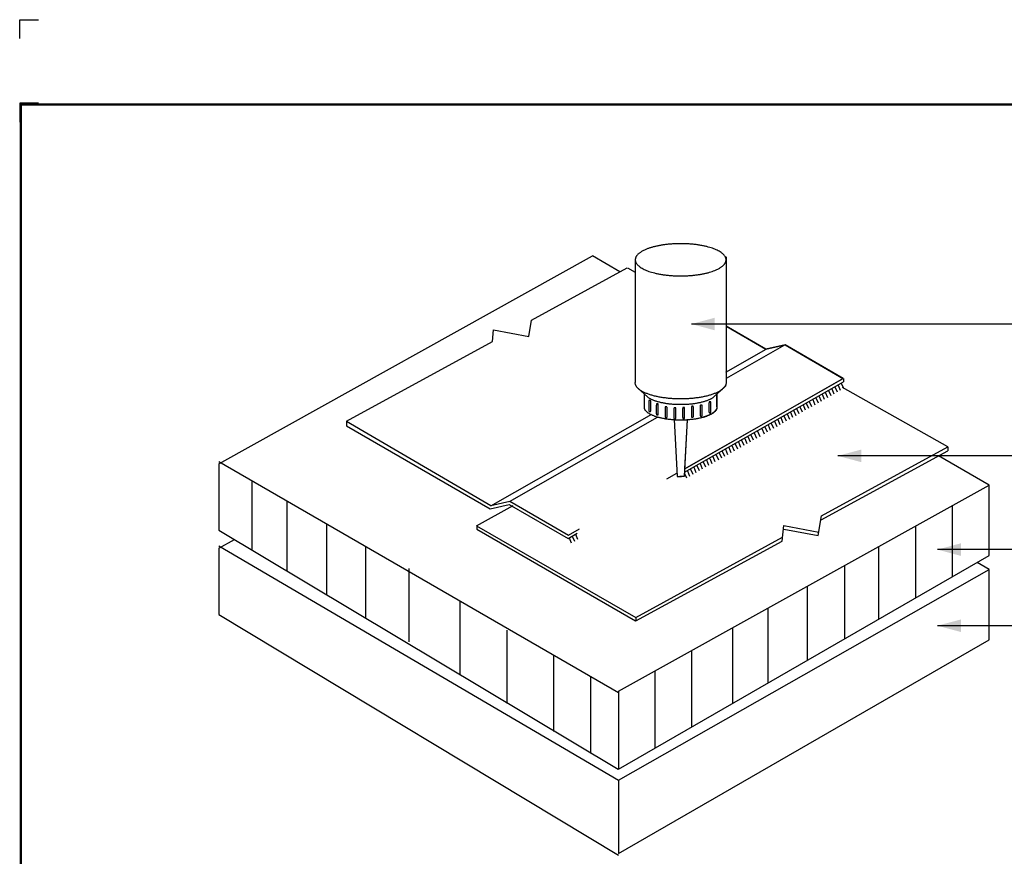
# Model space of a CAD drawing. Extents: x -8.5 to 11.6, y -2.6 to 14.1.
# Drawn here: x -8.5 to 4.7, y 3 to 14.1 of the extents above; entities that cross this region are included whole.
import ezdxf
from ezdxf.enums import TextEntityAlignment as Align

# ---------------------------------------------------------------- set-up
doc = ezdxf.new("R2010")
doc.units = 0
doc.header["$LTSCALE"] = 0.2
doc.header["$MEASUREMENT"] = 0
doc.layers.get('0').update_dxf_attribs({"linetype": 'CONTINUOUS'})
doc.layers.get('Defpoints').update_dxf_attribs({"linetype": 'CONTINUOUS'})
for name, color, linetype in [('FSBP-TTLB-BORDER', 7, 'CONTINUOUS'), ('FSBP-TTLB-TEXT', 7, 'CONTINUOUS'), ('NONE', 7, 'CONTINUOUS')]:
    doc.layers.add(name, color=color, linetype=linetype)
doc.styles.add('ARIAL', font='arial.ttf')
doc.styles.add('ARIAL_BOLD', font='txt')

# ---------------------------------------------------------------- blocks, each defined once
blk = doc.blocks.new('A$C76313A3A')
at = {"layer": 'Defpoints', "linetype": 'Continuous', "ltscale": 1.75}
blk.add_lwpolyline([(0, 8.2558), (0, 8.3808), (0.125, 8.3808)], dxfattribs=at)
at = {"layer": 'Defpoints', "color": 1}
blk.add_lwpolyline([(0.125, 7.8232), (0, 7.8232), (0, 7.6982)], dxfattribs=at)
at = {"layer": 'FSBP-TTLB-BORDER', "const_width": 0.0156}
blk.add_lwpolyline([(10.0078, 1.3154), (10.0078, 7.8154), (0.0078, 7.8154), (0.0078, 1.3154)], dxfattribs=at)
at = {"layer": 'FSBP-TTLB-TEXT'}
for tag, height, style, p in [('MAXIMUM_WARRANTY', 0.0938, 'ARIAL_BOLD', (9.0277, 1.4274)), ('ACCPT_SYSTEMS_LINE_1', 0.069, 'ARIAL', (5.397, 0.6905))]:
    blk.add_attdef(tag, text='', height=height, dxfattribs=dict(at, style=style)).set_placement(p, align=Align.MIDDLE_LEFT)
for tag, style, p in [('DETAIL_DESCP_LINE_1', 'ARIAL_BOLD', (4.9867, 1.1279)), ('ISSUE_REV_DATE', 'ARIAL', (8.0532, 0.9513))]:
    blk.add_attdef(tag, text='', height=0.1094, dxfattribs=dict(at, style=style)).set_placement(p, align=Align.MIDDLE_CENTER)
at = {"layer": 'FSBP-TTLB-TEXT', "style": 'ARIAL', "width": 0.9375}
blk.add_attdef('DETAIL_NUMBER', text='', height=0.2188, dxfattribs=at).set_placement((9.2806, 0.8688), align=Align.MIDDLE_CENTER)
blk = doc.blocks.new('GROUP')
at = {"layer": 'NONE', "color": 170, "linetype": 'Continuous'}
for points in [[(-0.7167, 3.881), (-0.7011, 3.5772), (-0.6776, 3.5772)], [(-0.6476, 3.881), (-0.6633, 3.5772), (-0.6867, 3.5772)]]:
    blk.add_lwpolyline(points, dxfattribs=at)
blk = doc.blocks.new('GROUP-1')
at = {"layer": 'NONE', "color": 170, "linetype": 'Continuous'}
for p, q in [((-0.9244, 4.0772), (-0.9243, 4.0793)), ((-0.9243, 4.0751), (-0.9244, 4.0772)), ((-0.9241, 4.073), (-0.9243, 4.0751)), ((-0.9237, 4.0709), (-0.9241, 4.073)), ((-0.9232, 4.0688), (-0.9237, 4.0709)), ((-0.9225, 4.0667), (-0.9232, 4.0688)), ((-0.9217, 4.0646), (-0.9225, 4.0667)), ((-0.9208, 4.0625), (-0.9217, 4.0646)), ((-0.9197, 4.0604), (-0.9208, 4.0625)), ((-0.9185, 4.0584), (-0.9197, 4.0604)), ((-0.9171, 4.0563), (-0.9185, 4.0584)), ((-0.9156, 4.0543), (-0.9171, 4.0563)), ((-0.9139, 4.0523), (-0.9156, 4.0543)), ((-0.9121, 4.0502), (-0.9139, 4.0523)), ((-0.8595, 4.0017), (-0.9125, 4.0503)), ((-0.9102, 4.0483), (-0.9121, 4.0502)), ((-0.9081, 4.0463), (-0.9102, 4.0483)), ((-0.9059, 4.0443), (-0.9081, 4.0463)), ((-0.9036, 4.0424), (-0.9059, 4.0443)), ((-0.507, 4), (-0.448, 4.0553)), ((-0.4584, 4.0443), (-0.4607, 4.0424)), ((-0.4562, 4.0463), (-0.4584, 4.0443)), ((-0.4541, 4.0483), (-0.4562, 4.0463)), ((-0.4522, 4.0502), (-0.4541, 4.0483)), ((-0.4504, 4.0523), (-0.4522, 4.0502)), ((-0.4487, 4.0543), (-0.4504, 4.0523)), ((-0.4472, 4.0563), (-0.4487, 4.0543)), ((-0.4458, 4.0584), (-0.4472, 4.0563)), ((-0.4446, 4.0604), (-0.4458, 4.0584)), ((-0.4435, 4.0625), (-0.4446, 4.0604)), ((-0.4426, 4.0646), (-0.4435, 4.0625)), ((-0.4418, 4.0667), (-0.4426, 4.0646)), ((-0.4411, 4.0688), (-0.4418, 4.0667)), ((-0.4406, 4.0709), (-0.4411, 4.0688)), ((-0.4403, 4.073), (-0.4406, 4.0709)), ((-0.44, 4.0751), (-0.4403, 4.073)), ((-0.44, 4.0793), (-0.44, 4.0772)), ((-0.44, 4.0772), (-0.44, 4.0751)), ((-0.9011, 4.0405), (-0.9036, 4.0424)), ((-0.8985, 4.0386), (-0.9011, 4.0405)), ((-0.8958, 4.0367), (-0.8985, 4.0386)), ((-0.8929, 4.0348), (-0.8958, 4.0367)), ((-0.8899, 4.033), (-0.8929, 4.0348)), ((-0.8868, 4.0312), (-0.8899, 4.033)), ((-0.8836, 4.0295), (-0.8868, 4.0312)), ((-0.8802, 4.0277), (-0.8836, 4.0295)), ((-0.8767, 4.026), (-0.8802, 4.0277)), ((-0.8731, 4.0243), (-0.8767, 4.026)), ((-0.8758, 3.949), (-0.8758, 4.0154)), ((-0.8694, 4.0227), (-0.8731, 4.0243)), ((-0.8656, 4.0211), (-0.8694, 4.0227)), ((-0.8616, 4.0195), (-0.8656, 4.0211)), ((-0.8576, 4.0179), (-0.8616, 4.0195)), ((-0.8593, 4.0016), (-0.8612, 4.0031)), ((-0.8573, 4), (-0.8593, 4.0016)), ((-0.8534, 4.0164), (-0.8576, 4.0179)), ((-0.8552, 3.9985), (-0.8573, 4)), ((-0.8531, 3.997), (-0.8552, 3.9985)), ((-0.8492, 4.015), (-0.8534, 4.0164)), ((-0.8508, 3.9956), (-0.8531, 3.997)), ((-0.8484, 3.9941), (-0.8508, 3.9956)), ((-0.8448, 4.0135), (-0.8492, 4.015)), ((-0.8459, 3.9927), (-0.8484, 3.9941)), ((-0.8433, 3.9912), (-0.8459, 3.9927)), ((-0.8404, 4.0121), (-0.8448, 4.0135)), ((-0.8358, 4.0108), (-0.8404, 4.0121)), ((-0.8312, 4.0094), (-0.8358, 4.0108)), ((-0.8265, 4.0082), (-0.8312, 4.0094)), ((-0.8216, 4.0069), (-0.8265, 4.0082)), ((-0.8167, 4.0057), (-0.8216, 4.0069)), ((-0.8118, 4.0046), (-0.8167, 4.0057)), ((-0.8067, 4.0035), (-0.8118, 4.0046)), ((-0.8016, 4.0024), (-0.8067, 4.0035)), ((-0.7963, 4.0014), (-0.8016, 4.0024)), ((-0.7911, 4.0004), (-0.7963, 4.0014)), ((-0.7857, 3.9995), (-0.7911, 4.0004)), ((-0.7803, 3.9986), (-0.7857, 3.9995)), ((-0.7749, 3.9978), (-0.7803, 3.9986)), ((-0.7693, 3.997), (-0.7749, 3.9978)), ((-0.7638, 3.9963), (-0.7693, 3.997)), ((-0.7581, 3.9956), (-0.7638, 3.9963)), ((-0.7525, 3.995), (-0.7581, 3.9956)), ((-0.7468, 3.9944), (-0.7525, 3.995)), ((-0.741, 3.9938), (-0.7468, 3.9944)), ((-0.7352, 3.9933), (-0.741, 3.9938)), ((-0.7294, 3.9929), (-0.7352, 3.9933)), ((-0.7236, 3.9925), (-0.7294, 3.9929)), ((-0.7177, 3.9922), (-0.7236, 3.9925)), ((-0.7118, 3.9919), (-0.7177, 3.9922)), ((-0.7059, 3.9917), (-0.7118, 3.9919)), ((-0.7, 3.9915), (-0.7059, 3.9917)), ((-0.6941, 3.9914), (-0.7, 3.9915)), ((-0.6643, 3.9915), (-0.6703, 3.9914)), ((-0.6584, 3.9917), (-0.6643, 3.9915)), ((-0.6525, 3.9919), (-0.6584, 3.9917)), ((-0.6466, 3.9922), (-0.6525, 3.9919)), ((-0.6408, 3.9925), (-0.6466, 3.9922)), ((-0.6349, 3.9929), (-0.6408, 3.9925)), ((-0.6291, 3.9933), (-0.6349, 3.9929)), ((-0.6233, 3.9938), (-0.6291, 3.9933)), ((-0.6176, 3.9944), (-0.6233, 3.9938)), ((-0.6119, 3.995), (-0.6176, 3.9944)), ((-0.6062, 3.9956), (-0.6119, 3.995)), ((-0.6006, 3.9963), (-0.6062, 3.9956)), ((-0.595, 3.997), (-0.6006, 3.9963)), ((-0.5895, 3.9978), (-0.595, 3.997)), ((-0.584, 3.9986), (-0.5895, 3.9978)), ((-0.5786, 3.9995), (-0.584, 3.9986)), ((-0.5733, 4.0004), (-0.5786, 3.9995)), ((-0.568, 4.0014), (-0.5733, 4.0004)), ((-0.5628, 4.0024), (-0.568, 4.0014)), ((-0.5576, 4.0035), (-0.5628, 4.0024)), ((-0.5526, 4.0046), (-0.5576, 4.0035)), ((-0.5476, 4.0057), (-0.5526, 4.0046)), ((-0.5427, 4.0069), (-0.5476, 4.0057)), ((-0.5379, 4.0082), (-0.5427, 4.0069)), ((-0.5331, 4.0094), (-0.5379, 4.0082)), ((-0.5285, 4.0108), (-0.5331, 4.0094)), ((-0.524, 4.0121), (-0.5285, 4.0108)), ((-0.5195, 4.0135), (-0.524, 4.0121)), ((-0.5185, 3.9927), (-0.521, 3.9912)), ((-0.5151, 4.015), (-0.5195, 4.0135)), ((-0.516, 3.9941), (-0.5185, 3.9927)), ((-0.5136, 3.9956), (-0.516, 3.9941)), ((-0.5109, 4.0164), (-0.5151, 4.015)), ((-0.5113, 3.997), (-0.5136, 3.9956)), ((-0.5091, 3.9985), (-0.5113, 3.997)), ((-0.5067, 4.0179), (-0.5109, 4.0164)), ((-0.507, 4), (-0.5091, 3.9985)), ((-0.5027, 4.0195), (-0.5067, 4.0179)), ((-0.4988, 4.0211), (-0.5027, 4.0195)), ((-0.4949, 4.0227), (-0.4988, 4.0211)), ((-0.4912, 4.0243), (-0.4949, 4.0227)), ((-0.4876, 4.026), (-0.4912, 4.0243)), ((-0.4889, 3.949), (-0.4889, 4.0193)), ((-0.4841, 4.0277), (-0.4876, 4.026)), ((-0.4808, 4.0295), (-0.4841, 4.0277)), ((-0.4775, 4.0312), (-0.4808, 4.0295)), ((-0.4744, 4.033), (-0.4775, 4.0312)), ((-0.4714, 4.0348), (-0.4744, 4.033)), ((-0.4686, 4.0367), (-0.4714, 4.0348)), ((-0.4658, 4.0386), (-0.4686, 4.0367)), ((-0.4632, 4.0405), (-0.4658, 4.0386)), ((-0.4607, 4.0424), (-0.4632, 4.0405)), ((-0.8406, 3.9899), (-0.8433, 3.9912)), ((-0.8378, 3.9885), (-0.8406, 3.9899)), ((-0.8349, 3.9871), (-0.8378, 3.9885)), ((-0.832, 3.9858), (-0.8349, 3.9871)), ((-0.8289, 3.9845), (-0.832, 3.9858)), ((-0.8257, 3.9833), (-0.8289, 3.9845)), ((-0.8225, 3.982), (-0.8257, 3.9833)), ((-0.8192, 3.9808), (-0.8225, 3.982)), ((-0.8158, 3.9796), (-0.8192, 3.9808)), ((-0.8123, 3.9785), (-0.8158, 3.9796)), ((-0.8087, 3.9774), (-0.8123, 3.9785)), ((-0.8051, 3.9763), (-0.8087, 3.9774)), ((-0.8014, 3.9752), (-0.8051, 3.9763)), ((-0.7976, 3.9742), (-0.8014, 3.9752)), ((-0.7937, 3.9732), (-0.7976, 3.9742)), ((-0.7898, 3.9723), (-0.7937, 3.9732)), ((-0.7858, 3.9713), (-0.7898, 3.9723)), ((-0.7818, 3.9705), (-0.7858, 3.9713)), ((-0.7777, 3.9696), (-0.7818, 3.9705)), ((-0.7735, 3.9688), (-0.7777, 3.9696)), ((-0.7693, 3.968), (-0.7735, 3.9688)), ((-0.765, 3.9673), (-0.7693, 3.968)), ((-0.7607, 3.9666), (-0.765, 3.9673)), ((-0.7563, 3.9659), (-0.7607, 3.9666)), ((-0.7519, 3.9653), (-0.7563, 3.9659)), ((-0.7474, 3.9647), (-0.7519, 3.9653)), ((-0.743, 3.9642), (-0.7474, 3.9647)), ((-0.7384, 3.9636), (-0.743, 3.9642)), ((-0.7338, 3.9632), (-0.7384, 3.9636)), ((-0.7293, 3.9627), (-0.7338, 3.9632)), ((-0.7246, 3.9624), (-0.7293, 3.9627)), ((-0.72, 3.962), (-0.7246, 3.9624)), ((-0.7153, 3.9617), (-0.72, 3.962)), ((-0.7106, 3.9614), (-0.7153, 3.9617)), ((-0.7059, 3.9612), (-0.7106, 3.9614)), ((-0.7012, 3.961), (-0.7059, 3.9612)), ((-0.6964, 3.9609), (-0.7012, 3.961)), ((-0.6917, 3.9608), (-0.6964, 3.9609)), ((-0.6881, 3.9913), (-0.6941, 3.9914)), ((-0.6869, 3.9607), (-0.6917, 3.9608)), ((-0.6822, 3.9912), (-0.6881, 3.9913)), ((-0.6822, 3.9607), (-0.6869, 3.9607)), ((-0.6762, 3.9913), (-0.6822, 3.9912)), ((-0.6774, 3.9607), (-0.6822, 3.9607)), ((-0.6727, 3.9608), (-0.6774, 3.9607)), ((-0.6703, 3.9914), (-0.6762, 3.9913)), ((-0.6679, 3.9609), (-0.6727, 3.9608)), ((-0.6632, 3.961), (-0.6679, 3.9609)), ((-0.6584, 3.9612), (-0.6632, 3.961)), ((-0.6537, 3.9614), (-0.6584, 3.9612)), ((-0.649, 3.9617), (-0.6537, 3.9614)), ((-0.6444, 3.962), (-0.649, 3.9617)), ((-0.6397, 3.9624), (-0.6444, 3.962)), ((-0.6351, 3.9627), (-0.6397, 3.9624)), ((-0.6305, 3.9632), (-0.6351, 3.9627)), ((-0.6259, 3.9636), (-0.6305, 3.9632)), ((-0.6214, 3.9642), (-0.6259, 3.9636)), ((-0.6169, 3.9647), (-0.6214, 3.9642)), ((-0.6124, 3.9653), (-0.6169, 3.9647)), ((-0.608, 3.9659), (-0.6124, 3.9653)), ((-0.6036, 3.9666), (-0.608, 3.9659)), ((-0.5993, 3.9673), (-0.6036, 3.9666)), ((-0.595, 3.968), (-0.5993, 3.9673)), ((-0.5908, 3.9688), (-0.595, 3.968)), ((-0.5867, 3.9696), (-0.5908, 3.9688)), ((-0.5825, 3.9705), (-0.5867, 3.9696)), ((-0.5785, 3.9713), (-0.5825, 3.9705)), ((-0.5745, 3.9723), (-0.5785, 3.9713)), ((-0.5706, 3.9732), (-0.5745, 3.9723)), ((-0.5667, 3.9742), (-0.5706, 3.9732)), ((-0.5629, 3.9752), (-0.5667, 3.9742)), ((-0.5592, 3.9763), (-0.5629, 3.9752)), ((-0.5556, 3.9774), (-0.5592, 3.9763)), ((-0.552, 3.9785), (-0.5556, 3.9774)), ((-0.5485, 3.9796), (-0.552, 3.9785)), ((-0.5451, 3.9808), (-0.5485, 3.9796)), ((-0.5418, 3.982), (-0.5451, 3.9808)), ((-0.5386, 3.9833), (-0.5418, 3.982)), ((-0.5354, 3.9845), (-0.5386, 3.9833)), ((-0.5324, 3.9858), (-0.5354, 3.9845)), ((-0.5294, 3.9871), (-0.5324, 3.9858)), ((-0.5265, 3.9885), (-0.5294, 3.9871)), ((-0.5237, 3.9899), (-0.5265, 3.9885)), ((-0.521, 3.9912), (-0.5237, 3.9899))]:
    blk.add_line(p, q, dxfattribs=at)
blk = doc.blocks.new('GROUP-2')
at = {"layer": 'NONE', "color": 170, "linetype": 'Continuous'}
for p, q in [((-0.9244, 4.7334), (-0.9244, 4.0789)), ((-0.44, 4.749), (-0.44, 4.0789)), ((-0.8759, 3.9486), (-0.8757, 3.9503)), ((-0.8759, 3.947), (-0.8759, 3.9486)), ((-0.8759, 3.9453), (-0.8759, 3.947)), ((-0.8757, 3.9436), (-0.8759, 3.9453)), ((-0.8754, 3.9419), (-0.8757, 3.9436)), ((-0.875, 3.9402), (-0.8754, 3.9419)), ((-0.8745, 3.9385), (-0.875, 3.9402)), ((-0.4893, 3.9402), (-0.4899, 3.9385)), ((-0.4893, 3.9537), (-0.4889, 3.952)), ((-0.4889, 3.9419), (-0.4893, 3.9402)), ((-0.4889, 3.952), (-0.4886, 3.9503)), ((-0.4886, 3.9436), (-0.4889, 3.9419)), ((-0.4886, 3.9503), (-0.4885, 3.9486)), ((-0.4885, 3.9453), (-0.4886, 3.9436)), ((-0.4885, 3.9486), (-0.4884, 3.947)), ((-0.4884, 3.947), (-0.4885, 3.9453)), ((-0.8738, 3.9369), (-0.8745, 3.9385)), ((-0.8731, 3.9352), (-0.8738, 3.9369)), ((-0.8722, 3.9336), (-0.8731, 3.9352)), ((-0.8712, 3.9319), (-0.8722, 3.9336)), ((-0.8701, 3.9303), (-0.8712, 3.9319)), ((-0.8689, 3.9286), (-0.8701, 3.9303)), ((-0.8676, 3.927), (-0.8689, 3.9286)), ((-0.8661, 3.9254), (-0.8676, 3.927)), ((-0.8646, 3.9238), (-0.8661, 3.9254)), ((-0.8629, 3.9222), (-0.8646, 3.9238)), ((-0.8612, 3.9207), (-0.8629, 3.9222)), ((-0.8593, 3.9191), (-0.8612, 3.9207)), ((-0.8573, 3.9176), (-0.8593, 3.9191)), ((-0.8552, 3.916), (-0.8573, 3.9176)), ((-0.8531, 3.9146), (-0.8552, 3.916)), ((-0.8508, 3.9131), (-0.8531, 3.9146)), ((-0.8484, 3.9116), (-0.8508, 3.9131)), ((-0.8459, 3.9102), (-0.8484, 3.9116)), ((-0.8433, 3.9088), (-0.8459, 3.9102)), ((-0.8406, 3.9074), (-0.8433, 3.9088)), ((-0.8378, 3.906), (-0.8406, 3.9074)), ((-0.8349, 3.9047), (-0.8378, 3.906)), ((-0.832, 3.9033), (-0.8349, 3.9047)), ((-0.8289, 3.9021), (-0.832, 3.9033)), ((-0.8257, 3.9008), (-0.8289, 3.9021)), ((-0.8225, 3.8996), (-0.8257, 3.9008)), ((-0.8192, 3.8983), (-0.8225, 3.8996)), ((-0.8158, 3.8972), (-0.8192, 3.8983)), ((-0.8123, 3.896), (-0.8158, 3.8972)), ((-0.8087, 3.8949), (-0.8123, 3.896)), ((-0.8051, 3.8938), (-0.8087, 3.8949)), ((-0.8014, 3.8928), (-0.8051, 3.8938)), ((-0.7976, 3.8917), (-0.8014, 3.8928)), ((-0.7937, 3.8907), (-0.7976, 3.8917)), ((-0.7898, 3.8898), (-0.7937, 3.8907)), ((-0.7858, 3.8889), (-0.7898, 3.8898)), ((-0.7818, 3.888), (-0.7858, 3.8889)), ((-0.7777, 3.8871), (-0.7818, 3.888)), ((-0.7735, 3.8863), (-0.7777, 3.8871)), ((-0.5867, 3.8871), (-0.5908, 3.8863)), ((-0.5825, 3.888), (-0.5867, 3.8871)), ((-0.5785, 3.8889), (-0.5825, 3.888)), ((-0.5745, 3.8898), (-0.5785, 3.8889)), ((-0.5706, 3.8907), (-0.5745, 3.8898)), ((-0.5667, 3.8917), (-0.5706, 3.8907)), ((-0.5629, 3.8928), (-0.5667, 3.8917)), ((-0.5592, 3.8938), (-0.5629, 3.8928)), ((-0.5556, 3.8949), (-0.5592, 3.8938)), ((-0.552, 3.896), (-0.5556, 3.8949)), ((-0.5485, 3.8972), (-0.552, 3.896)), ((-0.5451, 3.8983), (-0.5485, 3.8972)), ((-0.5418, 3.8996), (-0.5451, 3.8983)), ((-0.5386, 3.9008), (-0.5418, 3.8996)), ((-0.5354, 3.9021), (-0.5386, 3.9008)), ((-0.5324, 3.9033), (-0.5354, 3.9021)), ((-0.5294, 3.9047), (-0.5324, 3.9033)), ((-0.5265, 3.906), (-0.5294, 3.9047)), ((-0.5237, 3.9074), (-0.5265, 3.906)), ((-0.521, 3.9088), (-0.5237, 3.9074)), ((-0.5185, 3.9102), (-0.521, 3.9088)), ((-0.516, 3.9116), (-0.5185, 3.9102)), ((-0.5136, 3.9131), (-0.516, 3.9116)), ((-0.5113, 3.9146), (-0.5136, 3.9131)), ((-0.5091, 3.916), (-0.5113, 3.9146)), ((-0.507, 3.9176), (-0.5091, 3.916)), ((-0.505, 3.9191), (-0.507, 3.9176)), ((-0.5031, 3.9207), (-0.505, 3.9191)), ((-0.5014, 3.9222), (-0.5031, 3.9207)), ((-0.4997, 3.9238), (-0.5014, 3.9222)), ((-0.4982, 3.9254), (-0.4997, 3.9238)), ((-0.4967, 3.927), (-0.4982, 3.9254)), ((-0.4954, 3.9286), (-0.4967, 3.927)), ((-0.4942, 3.9303), (-0.4954, 3.9286)), ((-0.4931, 3.9319), (-0.4942, 3.9303)), ((-0.4921, 3.9336), (-0.4931, 3.9319)), ((-0.4913, 3.9352), (-0.4921, 3.9336)), ((-0.4905, 3.9369), (-0.4913, 3.9352)), ((-0.4899, 3.9385), (-0.4905, 3.9369)), ((-0.7693, 3.8855), (-0.7735, 3.8863)), ((-0.765, 3.8848), (-0.7693, 3.8855)), ((-0.7607, 3.8841), (-0.765, 3.8848)), ((-0.7563, 3.8834), (-0.7607, 3.8841)), ((-0.7519, 3.8828), (-0.7563, 3.8834)), ((-0.7474, 3.8822), (-0.7519, 3.8828)), ((-0.743, 3.8817), (-0.7474, 3.8822)), ((-0.7384, 3.8812), (-0.743, 3.8817)), ((-0.7338, 3.8807), (-0.7384, 3.8812)), ((-0.7293, 3.8803), (-0.7338, 3.8807)), ((-0.7246, 3.8799), (-0.7293, 3.8803)), ((-0.72, 3.8795), (-0.7246, 3.8799)), ((-0.7153, 3.8792), (-0.72, 3.8795)), ((-0.7106, 3.8789), (-0.7153, 3.8792)), ((-0.7059, 3.8787), (-0.7106, 3.8789)), ((-0.7012, 3.8785), (-0.7059, 3.8787)), ((-0.6964, 3.8784), (-0.7012, 3.8785)), ((-0.6917, 3.8783), (-0.6964, 3.8784)), ((-0.6869, 3.8782), (-0.6917, 3.8783)), ((-0.6822, 3.8782), (-0.6869, 3.8782)), ((-0.6774, 3.8782), (-0.6822, 3.8782)), ((-0.6727, 3.8783), (-0.6774, 3.8782)), ((-0.6679, 3.8784), (-0.6727, 3.8783)), ((-0.6632, 3.8785), (-0.6679, 3.8784)), ((-0.6584, 3.8787), (-0.6632, 3.8785)), ((-0.6537, 3.8789), (-0.6584, 3.8787)), ((-0.649, 3.8792), (-0.6537, 3.8789)), ((-0.6444, 3.8795), (-0.649, 3.8792)), ((-0.6397, 3.8799), (-0.6444, 3.8795)), ((-0.6351, 3.8803), (-0.6397, 3.8799)), ((-0.6305, 3.8807), (-0.6351, 3.8803)), ((-0.6259, 3.8812), (-0.6305, 3.8807)), ((-0.6214, 3.8817), (-0.6259, 3.8812)), ((-0.6169, 3.8822), (-0.6214, 3.8817)), ((-0.6124, 3.8828), (-0.6169, 3.8822)), ((-0.608, 3.8834), (-0.6124, 3.8828)), ((-0.6036, 3.8841), (-0.608, 3.8834)), ((-0.5993, 3.8848), (-0.6036, 3.8841)), ((-0.595, 3.8855), (-0.5993, 3.8848)), ((-0.5908, 3.8863), (-0.595, 3.8855))]:
    blk.add_line(p, q, dxfattribs=at)
blk.add_open_spline([(-0.8033, 4.8078), (-0.7471, 4.8193), (-0.6173, 4.8193), (-0.5049, 4.7963), (-0.44, 4.7564), (-0.44, 4.7104), (-0.5049, 4.6705), (-0.6173, 4.6475), (-0.7471, 4.6475), (-0.8595, 4.6705), (-0.9244, 4.7104), (-0.9244, 4.7564), (-0.8595, 4.7963), (-0.8033, 4.8078)], degree=2, dxfattribs=at)
for points in [[(-0.8432, 3.9832), (-0.8427, 3.9832), (-0.8419, 3.9806), (-0.8414, 3.976), (-0.8414, 3.9734), (-0.8414, 3.9539), (-0.8414, 3.9343), (-0.8414, 3.9317), (-0.8419, 3.9272), (-0.8427, 3.9246), (-0.8432, 3.9246), (-0.8468, 3.9246), (-0.8504, 3.9246), (-0.8509, 3.9246), (-0.8517, 3.9272), (-0.8522, 3.9317), (-0.8522, 3.9343), (-0.8522, 3.9539), (-0.8522, 3.9734), (-0.8522, 3.976), (-0.8517, 3.9806), (-0.8509, 3.9832), (-0.8504, 3.9832), (-0.8468, 3.9832), (-0.8432, 3.9832)], [(-0.8032, 3.9646), (-0.8027, 3.9646), (-0.8019, 3.962), (-0.8014, 3.9575), (-0.8014, 3.9548), (-0.8014, 3.9353), (-0.8014, 3.9158), (-0.8014, 3.9132), (-0.8019, 3.9086), (-0.8027, 3.906), (-0.8032, 3.906), (-0.8068, 3.906), (-0.8103, 3.906), (-0.8108, 3.906), (-0.8117, 3.9086), (-0.8121, 3.9132), (-0.8121, 3.9158), (-0.8121, 3.9353), (-0.8121, 3.9548), (-0.8121, 3.9575), (-0.8117, 3.962), (-0.8108, 3.9646), (-0.8103, 3.9646), (-0.8068, 3.9646), (-0.8032, 3.9646)], [(-0.7564, 3.95), (-0.7559, 3.95), (-0.7551, 3.9474), (-0.7546, 3.9428), (-0.7546, 3.9402), (-0.7546, 3.9207), (-0.7546, 3.9011), (-0.7546, 3.8985), (-0.7551, 3.894), (-0.7559, 3.8914), (-0.7564, 3.8914), (-0.76, 3.8914), (-0.7635, 3.8914), (-0.764, 3.8914), (-0.7649, 3.894), (-0.7653, 3.8985), (-0.7653, 3.9011), (-0.7653, 3.9207), (-0.7653, 3.9402), (-0.7653, 3.9428), (-0.7649, 3.9474), (-0.764, 3.95), (-0.7635, 3.95), (-0.76, 3.95), (-0.7564, 3.95)], [(-0.7096, 3.9441), (-0.7091, 3.9441), (-0.7083, 3.9415), (-0.7078, 3.937), (-0.7078, 3.9343), (-0.7078, 3.9148), (-0.7078, 3.8953), (-0.7078, 3.8927), (-0.7083, 3.8881), (-0.7091, 3.8855), (-0.7096, 3.8855), (-0.7132, 3.8855), (-0.7167, 3.8855), (-0.7172, 3.8855), (-0.7181, 3.8881), (-0.7185, 3.8927), (-0.7185, 3.8953), (-0.7185, 3.9148), (-0.7185, 3.9343), (-0.7185, 3.937), (-0.7181, 3.9415), (-0.7172, 3.9441), (-0.7167, 3.9441), (-0.7132, 3.9441), (-0.7096, 3.9441)], [(-0.6628, 3.9451), (-0.6623, 3.9451), (-0.6615, 3.9425), (-0.661, 3.9379), (-0.661, 3.9353), (-0.661, 3.9158), (-0.661, 3.8963), (-0.661, 3.8936), (-0.6615, 3.8891), (-0.6623, 3.8865), (-0.6628, 3.8865), (-0.6664, 3.8865), (-0.6699, 3.8865), (-0.6704, 3.8865), (-0.6712, 3.8891), (-0.6717, 3.8936), (-0.6717, 3.8963), (-0.6717, 3.9158), (-0.6717, 3.9353), (-0.6717, 3.9379), (-0.6712, 3.9425), (-0.6704, 3.9451), (-0.6699, 3.9451), (-0.6664, 3.9451), (-0.6628, 3.9451)], [(-0.616, 3.9519), (-0.6155, 3.9519), (-0.6147, 3.9493), (-0.6142, 3.9448), (-0.6142, 3.9422), (-0.6142, 3.9226), (-0.6142, 3.9031), (-0.6142, 3.9005), (-0.6147, 3.8959), (-0.6155, 3.8933), (-0.616, 3.8933), (-0.6196, 3.8933), (-0.6231, 3.8933), (-0.6236, 3.8933), (-0.6244, 3.8959), (-0.6249, 3.9005), (-0.6249, 3.9031), (-0.6249, 3.9226), (-0.6249, 3.9422), (-0.6249, 3.9448), (-0.6244, 3.9493), (-0.6236, 3.9519), (-0.6231, 3.9519), (-0.6196, 3.9519), (-0.616, 3.9519)], [(-0.5692, 3.9588), (-0.5687, 3.9588), (-0.5679, 3.9561), (-0.5674, 3.9516), (-0.5674, 3.949), (-0.5674, 3.9295), (-0.5674, 3.9099), (-0.5674, 3.9073), (-0.5679, 3.9028), (-0.5687, 3.9002), (-0.5692, 3.9002), (-0.5728, 3.9002), (-0.5763, 3.9002), (-0.5768, 3.9002), (-0.5776, 3.9028), (-0.5781, 3.9073), (-0.5781, 3.9099), (-0.5781, 3.9295), (-0.5781, 3.949), (-0.5781, 3.9516), (-0.5776, 3.9561), (-0.5768, 3.9588), (-0.5763, 3.9588), (-0.5728, 3.9588), (-0.5692, 3.9588)], [(-0.5224, 3.9754), (-0.5219, 3.9754), (-0.5211, 3.9727), (-0.5206, 3.9682), (-0.5206, 3.9656), (-0.5206, 3.9461), (-0.5206, 3.9265), (-0.5206, 3.9239), (-0.5211, 3.9194), (-0.5219, 3.9168), (-0.5224, 3.9168), (-0.526, 3.9168), (-0.5295, 3.9168), (-0.53, 3.9168), (-0.5308, 3.9194), (-0.5313, 3.9239), (-0.5313, 3.9265), (-0.5313, 3.9461), (-0.5313, 3.9656), (-0.5313, 3.9682), (-0.5308, 3.9727), (-0.53, 3.9754), (-0.5295, 3.9754), (-0.526, 3.9754), (-0.5224, 3.9754)]]:
    blk.add_open_spline(points, degree=2, knots=[0, 0, 0, 1, 2, 3, 3, 4, 4, 5, 6, 7, 7, 8, 8, 9, 10, 11, 11, 12, 12, 13, 14, 15, 15, 16, 16, 16], dxfattribs=at)
at = {"layer": 'NONE', "color": 170}
for name in ['GROUP-1', 'GROUP']:
    blk.add_blockref(name, (0, 0), dxfattribs=at)

msp = doc.modelspace()

# ---------------------------------------------------------------- linework, layer by layer
at = {"layer": 'NONE', "color": 170, "linetype": 'Continuous'}
for p, q in [((-5.802, 8.201), (-0.819, 10.973)), ((-0.452, 10.761), (-0.819, 10.973)), ((-1.633, 10.115), (-0.357, 10.813)), ((-0.353, 10.816), (-0.248, 10.755)), ((-1.669, 9.9), (-1.633, 10.115)), ((-2.151, 9.832), (-2.138, 9.988)), ((-2.138, 9.988), (-1.669, 9.9)), ((5.138, 10.065), (0.5, 10.065)), ((0.972, 10.034), (1.495, 9.728)), ((-4.097, 8.768), (-2.151, 9.832)), ((0.961, 9.424), (1.499, 9.731)), ((0.967, 9.344), (1.748, 9.789)), ((1.495, 9.728), (1.749, 9.787)), ((1.749, 9.787), (2.53, 9.336)), ((0.411, 8.134), (2.531, 9.342)), ((2.528, 9.339), (2.528, 9.295)), ((0.409, 8.091), (2.528, 9.295)), ((2.373, 9.203), (2.402, 9.134)), ((2.415, 9.228), (2.445, 9.16)), ((2.457, 9.251), (2.486, 9.183)), ((2.499, 9.276), (2.528, 9.208)), ((3.919, 8.427), (2.517, 9.219)), ((2.161, 9.083), (2.19, 9.015)), ((2.2, 9.106), (2.23, 9.038)), ((2.243, 9.131), (2.272, 9.062)), ((2.286, 9.155), (2.315, 9.087)), ((2.328, 9.178), (2.358, 9.11)), ((1.904, 8.939), (1.934, 8.871)), ((1.947, 8.963), (1.976, 8.895)), ((1.989, 8.988), (2.018, 8.919)), ((2.032, 9.01), (2.062, 8.941)), ((2.073, 9.034), (2.103, 8.966)), ((2.118, 9.057), (2.148, 8.989)), ((-2.173, 7.639), (-0.025, 8.862)), ((-1.924, 7.697), (0.049, 8.821)), ((1.693, 8.817), (1.722, 8.749)), ((1.735, 8.841), (1.765, 8.773)), ((1.777, 8.866), (1.807, 8.797)), ((1.82, 8.89), (1.849, 8.822)), ((1.862, 8.915), (1.891, 8.846)), ((-4.099, 8.766), (-4.099, 8.709)), ((-4.099, 8.709), (-2.181, 7.602)), ((-4.097, 8.768), (-2.176, 7.643)), ((1.439, 8.67), (1.469, 8.602)), ((1.481, 8.695), (1.511, 8.626)), ((1.524, 8.719), (1.553, 8.651)), ((1.566, 8.744), (1.595, 8.675)), ((1.608, 8.768), (1.638, 8.7)), ((1.651, 8.793), (1.68, 8.724)), ((1.211, 8.54), (1.24, 8.472)), ((1.254, 8.564), (1.284, 8.495)), ((1.295, 8.589), (1.325, 8.52)), ((1.339, 8.612), (1.368, 8.544)), ((1.382, 8.636), (1.411, 8.567)), ((0.998, 8.42), (1.028, 8.351)), ((1.041, 8.443), (1.07, 8.374)), ((1.085, 8.467), (1.114, 8.399)), ((1.128, 8.493), (1.157, 8.424)), ((1.169, 8.516), (1.198, 8.448)), ((2.235, 7.506), (3.919, 8.427)), ((3.918, 8.428), (3.918, 8.376)), ((0.745, 8.274), (0.774, 8.206)), ((0.786, 8.299), (0.815, 8.23)), ((0.83, 8.322), (0.86, 8.254)), ((0.873, 8.348), (0.902, 8.279)), ((0.912, 8.371), (0.942, 8.302)), ((0.955, 8.395), (0.984, 8.327)), ((2.229, 7.453), (3.918, 8.376)), ((5.138, 8.307), (2.453, 8.307)), ((4.473, 7.916), (3.794, 8.308)), ((-0.47, 5.149), (-5.803, 8.228)), ((-5.802, 8.201), (-5.802, 7.317)), ((0.532, 8.155), (0.561, 8.086)), ((0.574, 8.179), (0.603, 8.111)), ((0.616, 8.204), (0.646, 8.135)), ((0.659, 8.228), (0.688, 8.16)), ((0.701, 8.252), (0.73, 8.184)), ((0.173, 7.999), (0.308, 8.076)), ((0.405, 8.081), (0.434, 8.013)), ((0.447, 8.106), (0.477, 8.038)), ((0.49, 8.13), (0.519, 8.062)), ((-5.359, 7.971), (-5.359, 7.051)), ((-0.47, 5.168), (4.473, 7.918)), ((4.473, 6.98), (4.473, 7.916)), ((-4.892, 7.702), (-4.892, 6.769)), ((-2.363, 7.376), (-1.874, 7.643)), ((-2.181, 7.602), (-1.928, 7.66)), ((-2.176, 7.643), (-1.922, 7.702)), ((-1.928, 7.66), (-1.144, 7.207)), ((-1.922, 7.702), (-1.14, 7.251)), ((3.979, 7.643), (3.979, 6.695)), ((2.191, 7.243), (2.235, 7.506)), ((-4.363, 7.396), (-4.363, 6.451)), ((-2.363, 7.376), (-0.242, 6.152)), ((-2.361, 7.372), (-2.361, 7.33)), ((1.713, 7.171), (1.731, 7.379)), ((1.731, 7.379), (2.199, 7.291)), ((3.488, 7.37), (3.488, 6.412)), ((-5.802, 7.317), (-0.476, 4.127)), ((-2.361, 7.33), (-0.243, 6.107)), ((-1.144, 7.207), (-1.023, 7.276)), ((-1.14, 7.251), (-0.993, 7.334)), ((-1.088, 7.238), (-1.059, 7.169)), ((-1.046, 7.262), (-1.017, 7.194)), ((-0.242, 6.152), (1.717, 7.223)), ((1.731, 7.329), (2.191, 7.243)), ((-0.47, 3.976), (-5.803, 7.103)), ((-5.802, 7.076), (-5.594, 7.192)), ((-3.843, 7.096), (-3.843, 6.139)), ((-1.131, 7.213), (-1.101, 7.145)), ((-0.242, 6.107), (1.713, 7.171)), ((2.996, 7.096), (2.996, 6.128)), ((-5.802, 7.076), (-5.802, 6.192)), ((-0.47, 4.127), (4.473, 6.98)), ((5.163, 7.057), (3.781, 7.057)), ((2.54, 6.842), (2.54, 5.864)), ((4.473, 6.793), (4.31, 6.886)), ((-3.269, 6.803), (-3.269, 5.827)), ((-0.47, 3.981), (4.473, 6.793)), ((4.473, 5.855), (4.473, 6.793)), ((2.043, 6.566), (2.043, 5.577)), ((-2.586, 6.37), (-2.586, 5.382)), ((-5.802, 6.192), (-0.47, 2.984)), ((1.521, 6.276), (1.521, 5.276)), ((-0.242, 6.152), (-0.242, 6.107)), ((5.063, 6.042), (3.781, 6.042)), ((-1.961, 5.983), (-1.961, 5.006)), ((1.047, 6.012), (1.047, 5.002)), ((-0.47, 3.002), (4.473, 5.855)), ((-1.34, 5.651), (-1.34, 4.633)), ((0.503, 5.71), (0.503, 4.688)), ((0.012, 5.436), (0.012, 4.405)), ((-0.847, 5.367), (-0.847, 4.336)), ((-0.47, 5.168), (-0.47, 4.127)), ((-0.47, 3.976), (-0.47, 3.002))]:
    msp.add_line(p, q, dxfattribs=at)
msp.add_lwpolyline([(0.963, 10.037), (0.963, 9.281), (0.954, 9.238), (0.84, 9.131), (0.839, 8.938), (0.813, 8.898), (0.782, 8.873), (0.713, 8.839), (0.646, 8.818), (0.549, 8.798), (0.443, 8.787), (0.41, 8.134), (2.525, 9.339), (1.75, 9.786), (1.495, 9.728)], close=True, dxfattribs=at)
at = {"layer": 'NONE', "color": 170}
for points in [[(0.5, 10.065), (0.813, 10.149), (0.813, 9.981)], [(2.453, 8.307), (2.766, 8.391), (2.766, 8.223)], [(3.781, 7.057), (4.094, 7.141), (4.094, 6.973)], [(3.781, 6.042), (4.094, 6.125), (4.094, 5.958)]]:
    msp.add_solid(points, dxfattribs=at)

# ---------------------------------------------------------------- block references
at = {"xscale": 2, "yscale": 2, "zscale": 2}
msp.add_blockref('A$C76313A3A', (-8.456, -2.638), dxfattribs=at)
at = {"layer": 'NONE', "color": 170, "xscale": 2.5, "yscale": 2.5, "zscale": 2.5}
msp.add_blockref('GROUP-2', (2.063, -0.912), dxfattribs=at)

doc.saveas('drawing.dxf')
